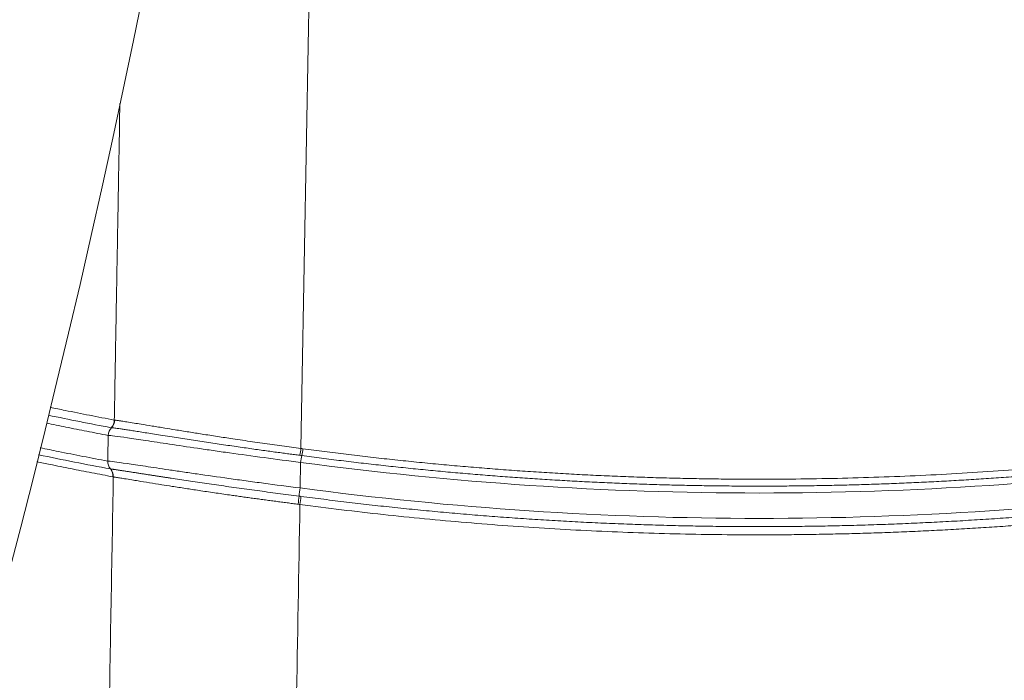
# Paper-space layout '1' of a CAD drawing. Units: feet. Extents: x 0.4 to 10.9, y 0 to 8.
# Drawn here: x 4.5 to 4.6, y 4.8 to 4.8 of the extents above; entities that cross this region are included whole.
import ezdxf

# ---------------------------------------------------------------- set-up
doc = ezdxf.new("R2010")
doc.units = ezdxf.units.FT
doc.header["$MEASUREMENT"] = 0
doc.layers.get('0').update_dxf_attribs({"lineweight": 9})
doc.layers.add('UGD - DETAIL 1', color=251, linetype='Continuous', lineweight=0)
doc.layers.add('UGD - DETAIL 3', color=7, linetype='Continuous', lineweight=9)

# ---------------------------------------------------------------- blocks, each defined once
blk = doc.blocks.new('subblock_INSERTATEESIDE')
at = {"layer": 'UGD - DETAIL 1'}
h = blk.add_hatch(dxfattribs=at)
h.set_pattern_fill('ANGULAR', color=256, scale=0.3994230555863643, style=0)
h.set_pattern_definition([(0, (-4.438270628729715, 31.56617086689599), (0.5991345833795464, 0.599134583379546), [0.1797403750138639, -0.4193942083656824]), (0, (-4.078789878701967, 31.62608432523393), (0.5991345833795464, 0.599134583379546), [0.1497836458448866, -0.4493509375346597]), (0, (-4.108746607870973, 31.65604105440292), (0.5991345833795464, 0.599134583379546), [0.1198269166759093, -0.4793076667036371]), (0, (-4.28848698288485, 31.80582470024781), (0.5991345833795464, 0.599134583379546), [0.08987018750693196, -0.08987018750693196, 0.1198269166759093, -0.2995672916897732]), (0, (-4.28848698288485, 31.83578142941678), (0.5991345833795464, 0.599134583379546), [0.1198269166759093, -0.02995672916897732, 0.1497836458448866, -0.2995672916897732]), (0, (-4.558097545405623, 31.95560834609269), (0.5991345833795464, 0.599134583379546), [0.1497836458448866, -0.4493509375346597]), (0, (-3.988919691195065, 31.98556507526166), (0.5991345833795464, 0.599134583379546), [0.1497836458448866, -0.4493509375346597]), (90, (-4.558097545405623, 31.68599778357189), (-0.5991345833795462, 0.599134583379546), [0.08987018750693189, -0.509264395872614]), (90, (-4.468227357898721, 32.13534872110655), (-0.5991345833795462, 0.599134583379546), [0.0599134583379546, -0.5392211250415915]), (90, (-4.438270628729715, 31.56617086689599), (-0.5991345833795462, 0.599134583379546), [0.08987018750693189, -0.509264395872614]), (90, (-4.378357170391752, 32.10539199193758), (-0.5991345833795462, 0.599134583379546), [0.0299567291689773, -0.5691778542105687]), (90, (-4.348400441222806, 31.86573815858576), (-0.5991345833795462, 0.599134583379546), [0.08987018750693189, -0.509264395872614]), (90, (-4.28848698288485, 31.65604105440292), (-0.5991345833795462, 0.599134583379546), [0.1497836458448865, -0.4493509375346594]), (90, (-4.228573524546889, 32.07543526276861), (-0.5991345833795462, 0.599134583379546), [0.08987018750693189, -0.509264395872614]), (90, (-4.168660066208936, 31.83578142941678), (-0.5991345833795462, 0.599134583379546), [0.1198269166759092, -0.4793076667036368]), (90, (-4.138703337039939, 31.83578142941678), (-0.5991345833795462, 0.599134583379546), [0.1198269166759092, -0.4793076667036368]), (90, (-4.078789878701967, 31.56617086689599), (-0.5991345833795462, 0.599134583379546), [0.0599134583379546, -0.5392211250415915]), (90, (-3.988919691195065, 31.65604105440292), (-0.5991345833795462, 0.599134583379546), [0.1497836458448865, -0.4493509375346594]), (45, (-4.498184087067667, 31.62608432523393), (6.65173009317173e-17, 0.5991345833909443), [0.2541912348829397, -0.5931130185753744]), (45, (-4.438270628729715, 31.65604105440292), (6.65173009317173e-17, 0.5991345833909443), [0.1270956174414698, -0.7202086360168443]), (45, (-4.168660066208936, 31.98556507526166), (6.65173009317173e-17, 0.5991345833909443), [0.1694608432264459, -0.677843410231868]), (45, (-4.168660066208936, 32.01552180443064), (6.65173009317173e-17, 0.5991345833909443), [0.1270956174414698, -0.7202086360168443]), (135, (-4.378357170391752, 31.95560834609269), (-0.5991345833909446, 6.651730093171725e-17), [0.04236540552535107, -0.8049388479329629]), (135, (-4.498184087067667, 31.62608432523393), (-0.5991345833909446, 6.651730093171725e-17), [0.08473021191611874, -0.7625740415421952]), (135, (-4.318443712053799, 31.80582470024781), (-0.5991345833909446, 6.651730093171725e-17), [0.08473021191611874, -0.7625740415421952]), (135, (-4.168660066208936, 31.95560834609269), (-0.5991345833909446, 6.651730093171725e-17), [0.08473021191611874, -0.7625740415421952]), (135, (-3.988919691195065, 32.07543526276861), (-0.5991345833909446, 6.651730093171725e-17), [0.1270956174414698, -0.7202086360168443]), (135, (-3.988919691195065, 32.04547853359963), (-0.5991345833909446, 6.651730093171725e-17), [0.08473021191611874, -0.7625740415421952]), (135, (-4.018876420364013, 32.10539199193758), (-0.5991345833909446, 6.651730093171725e-17), [0.08473021191611874, -0.7625740415421952]), (135, (-4.198616795377877, 31.56617086689599), (-0.5991345833909446, 6.651730093171725e-17), [0.1270956174414698, -0.7202086360168443]), (26.56505119999998, (-4.018876420364013, 31.9256516169237), (0.5991345833796027, 2.396924664740562e-10), [0.06698324642183325, -1.272722409386406]), (26.56505119999998, (-4.168660066208936, 31.77586797107882), (0.5991345833796027, 2.396924664740562e-10), [0.06698324642183325, -1.272722409386406]), (26.56505119999998, (-4.378357170391752, 31.95560834609269), (0.5991345833796027, 2.396924664740562e-10), [0.1339664928436665, -1.205739162964573]), (26.56505119999998, (-4.348400441222806, 32.10539199193758), (0.5991345833796027, 2.396924664740562e-10), [0.1339664928436665, -1.205739162964573]), (26.56505119999998, (-4.348400441222806, 31.95560834609269), (0.5991345833796027, 2.396924664740562e-10), [0.1339664928436665, -1.205739162964573]), (26.56505119999998, (-3.988919691195065, 32.07543526276861), (0.5991345833796027, 2.396924664740562e-10), [0.1339664928436665, -1.205739162964573]), (26.56505119999998, (-4.558097545405623, 31.77586797107882), (0.5991345833796027, 2.396924664740562e-10), [0.2009557306113336, -1.138749925196906]), (26.56505119999998, (-4.558097545405623, 31.80582470024781), (0.5991345833796027, 2.396924664740562e-10), [0.2009557306113336, -1.138749925196906]), (26.56505119999998, (-4.558097545405623, 32.04547853359963), (0.5991345833796027, 2.396924664740562e-10), [0.2009557306113336, -1.138749925196906]), (63.43494882, (-4.258530253715843, 32.01552180443064), (3.055505476948899e-11, 0.5991345833796022), [0.06698324642183295, -1.272722409386399]), (63.43494882, (-3.988919691195065, 31.98556507526166), (3.055505476948899e-11, 0.5991345833796022), [0.06698324642183295, -0.8038396844335701, 0.1339664928436659, -0.3349162321091647]), (63.43494882, (-4.048833149533021, 31.9256516169237), (3.055505476948899e-11, 0.5991345833796022), [0.1339664928436659, -1.205739162964568]), (63.43494882, (-4.408313899560765, 31.98556507526166), (3.055505476948899e-11, 0.5991345833796022), [0.1339664928436659, -1.205739162964568]), (63.43494882, (-4.438270628729715, 31.98556507526166), (3.055505476948899e-11, 0.5991345833796022), [0.1339664928436659, -1.205739162964568]), (63.43494882, (-4.228573524546889, 32.04547853359963), (3.055505476948899e-11, 0.5991345833796022), [0.2009557306113327, -1.1387499251969]), (116.5650512, (-4.378357170391752, 31.89569488775474), (-2.396926660259593e-10, 0.5991345833796022), [0.06698324642183293, -1.272722409386399]), (116.5650512, (-3.988919691195065, 31.83578142941678), (-2.396926660259593e-10, 0.5991345833796022), [0.06698324642183293, -1.272722409386399]), (116.5650512, (-4.108746607870973, 31.65604105440292), (-2.396926660259593e-10, 0.5991345833796022), [0.1339664928436659, -1.205739162964567]), (116.5650512, (-4.138703337039939, 31.68599778357189), (-2.396926660259593e-10, 0.5991345833796022), [0.1339664928436659, -1.205739162964567]), (116.5650512, (-4.078789878701967, 32.10539199193758), (-2.396926660259593e-10, 0.5991345833796022), [0.1339664928436659, -1.205739162964567]), (116.5650512, (-4.558097545405623, 31.80582470024781), (-2.396926660259593e-10, 0.5991345833796022), [0.1339664928436659, -1.205739162964567]), (116.5650512, (-4.258530253715843, 31.56617086689599), (-2.396926660259593e-10, 0.5991345833796022), [0.2009557306113327, -1.1387499251969]), (153.43494882, (-4.048833149533021, 31.9256516169237), (-0.5991345833796026, 3.055525432139177e-11), [0.1339664928436665, -1.205739162964573]), (153.43494882, (-4.018876420364013, 31.89569488775474), (-0.5991345833796026, 3.055525432139177e-11), [0.1339664928436665, -1.205739162964573]), (153.43494882, (-4.468227357898721, 31.59612759606496), (-0.5991345833796026, 3.055525432139177e-11), [0.06698324642183325, -1.272722409386406]), (153.43494882, (-4.28848698288485, 31.83578142941678), (-0.5991345833796026, 3.055525432139177e-11), [0.06698324642183325, -1.272722409386406]), (153.43494882, (-4.168660066208936, 32.01552180443064), (-0.5991345833796026, 3.055525432139177e-11), [0.06698324642183325, -1.272722409386406])])
edge = h.paths.add_edge_path()
edge.add_line((10.86182366893358, 16.65368961673822), (6.750010983901384, 16.65368961673822))
edge.add_line((6.750010983901397, 16.65368961673822), (6.750010983901397, 14.5367107443598))
edge.add_arc((7.72287254007033, 14.53671074435981), 0.9728615561689107, 180, 254.3202334183521)
edge.add_arc((7.413935503141615, 15.95543200684909), 2.355829317890593, 271.1190984511813, 294.6492802065387)
edge.add_spline(control_points=[(8.396463977607931, 13.81427120674571), (8.40119333664359, 13.82419309275294), (8.4059568423326, 13.83409437692202), (8.457800623852481, 13.94086186135746), (8.508120770657055, 14.03577367594623), (8.588894195162474, 14.17494955159825), (8.616701301732208, 14.22080927100423), (8.674142183827954, 14.31142736450333), (8.703771031258515, 14.35618872924459), (8.76494003886759, 14.44455912980364), (8.796479499838838, 14.48816857263277), (8.845297445103533, 14.55267307452052), (8.861822450386699, 14.57402242161337), (8.895394809952734, 14.61640616315277), (8.912455449345522, 14.63745613557438), (8.964298908095913, 14.69994024820718), (8.999767552448942, 14.74074208491271), (9.072584257486625, 14.8205743155523), (9.109930167881213, 14.85960673850443), (9.167426137388102, 14.91676306160817), (9.186837176265641, 14.93558355898951), (9.216335260168197, 14.96345467040389), (9.226231561933751, 14.9726850833567), (9.246153578397749, 14.99102392000815), (9.256182890183364, 15.00013545277292), (9.306550159633378, 15.04528711034106), (9.347624471048556, 15.08017762361074), (9.473238930267687, 15.18107774437492), (9.560149016455405, 15.24334997656203), (9.740839665245222, 15.35705931667224), (9.83462137914077, 15.40849460863698), (9.956639489878512, 15.46523284927509), (9.993606463423102, 15.48168413323658), (10.03113709328174, 15.49724646405151), (10.05628512035648, 15.50742009890725), (10.06893409903655, 15.51241025297927), (10.13224467803629, 15.53675285090334), (10.18325397220266, 15.55436123971921), (10.30492783948077, 15.59157973943795), (10.37590856828708, 15.60955515248741), (10.4475864130806, 15.62392608817727)], knot_values=[0.08223979628886624, 0.08223979628886624, 0.08223979628886624, 0.08223979628886624, 0.08861359676619218, 0.08861359676619218, 0.1511135967661917, 0.1511135967661917, 0.1823635967661915, 0.1823635967661915, 0.2136135967661913, 0.2136135967661913, 0.2448635967661911, 0.2448635967661911, 0.2604885967661909, 0.2604885967661909, 0.2761135967661907, 0.2761135967661907, 0.3073635967661904, 0.3073635967661904, 0.3386135967661901, 0.3386135967661901, 0.3542385967661899, 0.3542385967661899, 0.3620510967661899, 0.3620510967661899, 0.3698635967661897, 0.3698635967661897, 0.4011135967661894, 0.4011135967661894, 0.4636135967661883, 0.4636135967661883, 0.5261135967661873, 0.5261135967661873, 0.5417385967661872, 0.5495510967661871, 0.5495510967661871, 0.5573635967661871, 0.5573635967661871, 0.5886135967661873, 0.5886135967661873, 0.6313738004773218, 0.6313738004773218, 0.6313738004773218, 0.6313738004773218], degree=3, periodic=0)
edge.add_arc((-91.05509605738342, 57.05304469647803), 109.6319589232969, 337.7967864842618, 338.3768741400855)
at = {"layer": 'UGD - DETAIL 3'}
for p, q in [((10.73532146148903, 13.7792104935537), (10.73524304461713, 13.77922066232512)), ((10.77567145202954, 13.77181603675281), (10.7755747325913, 13.76636205531317)), ((10.73571822690557, 13.76872570800807), (10.73564394109706, 13.76873235682016))]:
    blk.add_line(p, q, dxfattribs=at)
at = {"layer": 'UGD - DETAIL 3', "flags": 128}
blk.add_lwpolyline([(10.77577038977549, 13.77477769142844), (10.77597921014096, 13.77475050952022), (10.77618803050643, 13.7747235231653)], dxfattribs=at)
at = {"layer": 'UGD - DETAIL 3'}
for centre, radius, start, end in [((8.52342001951795, 14.32143261139671), 2.26367329215054, 255.322363154308, 34.67838435996632), ((10.73342512372428, 13.78094897968105), 0.002508369441590331, 316.4473963687486, 357.703055184167), ((10.73350419414142, 13.78093732846856), 0.002506874435601545, 316.4616600418856, 357.5924516398141), ((10.73713555510102, 13.77747818641922), 0.002508350781143635, 136.321111129963, 177.7057091070365), ((10.75390915659275, 13.77771165348029), 0.02205723576498476, 348.5254591572885, 352.3560980499546), ((10.75492866627821, 13.77774979117457), 0.02147367843319041, 347.9596371563411, 351.8983822416998), ((10.79696515401537, 13.76878145574099), 0.02150884530091252, 167.9537797115838, 171.8893496300914), ((10.73703313569679, 13.77198359507094), 0.002502600586517166, 177.679524445617, 219.0005247782898), ((10.73314323756219, 13.76883363286779), 0.002502753485087135, 357.6808443443428, 38.99920487955598), ((10.73321316797937, 13.76882271201136), 0.002506936377407572, 357.7824296232693, 38.93818508322714), ((10.81154829829426, 13.76101798081862), 0.0363683455987319, 171.5501886546715, 174.3112029543084), ((10.74257919288968, 13.76736564424476), 0.03289441140057123, 352.1710993715216, 355.2172851629677), ((10.73950524019091, 13.76816163457896), 0.03644508527971783, 351.591875679833, 354.3431380016114)]:
    blk.add_arc(centre, radius, start, end, dxfattribs=at)
for points in [[(10.77577038928122, 13.77477776989701), (10.77724849465852, 13.85814809878518), (10.77871879926661, 13.94108608366089), (10.78018228805494, 14.02356544548334)], [(10.73524304112622, 13.77922065179751), (10.73077416750065, 13.78006495906547), (10.72631006617053, 13.7809512220319), (10.72185111555251, 13.78187956527064)], [(10.73593147481309, 13.78084843724912), (10.73595489456193, 13.78084288719721), (10.73598067410454, 13.78083743548823), (10.73600885410672, 13.78083206791811)], [(10.73462921749362, 13.77757866354905), (10.73459700993171, 13.77574766708568), (10.7345647983525, 13.77391645111746), (10.73453258271791, 13.77208501605856)], [(10.71976481677818, 13.77344875657656), (10.72486612518829, 13.77238059251647), (10.72997412563814, 13.77136728506337), (10.73508826150317, 13.77040865385007)], [(10.7759299447706, 13.77327032824229), (10.77579496388527, 13.77328813256181), (10.77566016329668, 13.77330594743407), (10.77552554215007, 13.77332377270207)], [(10.73508826150317, 13.77040865385007), (10.73511089778881, 13.77040562169523), (10.73513586863897, 13.77040215718094), (10.73516315071005, 13.77039826559511)], [(10.73476348187218, 13.71445554391896), (10.73508204488701, 13.73256365710618), (10.73540030279654, 13.75065415306346), (10.73571823290329, 13.76872572432906)], [(10.77535906901337, 13.76462296456268), (10.77549698988647, 13.76460502466631), (10.77563491376347, 13.76458712361218), (10.77577284064438, 13.76456926140226)], [(10.77479611103175, 13.71983511753509), (10.77505054319423, 13.7341800845442), (10.77530470085939, 13.74851264411458), (10.77555860186217, 13.76283260070391)], [(10.77555860186217, 13.76283260070394), (10.77542827679661, 13.76285019033182), (10.77529774072593, 13.76286764349792), (10.7751670013987, 13.7628849586567)]]:
    blk.add_open_spline(points, degree=3, dxfattribs=at)
for points, knots in [([(10.73593147489545, 13.78084843687249), (10.73601697767038, 13.78570920332513), (10.73618672310445, 13.79535909962452), (10.73643929618008, 13.80971658639219), (10.73668797954943, 13.82385214183423), (10.73691448428707, 13.83672619045185), (10.737058074346, 13.84488707058802), (10.73712009190807, 13.84841172055418)], [0, 0, 0, 0, 0.0581372626364977, 0.1154177146831588, 0.1718413664440199, 0.2274082391670075, 0.2696681996471696, 0.2696681996471696, 0.2696681996471696, 0.2696681996471696]), ([(10.72226394027281, 13.78356442516974), (10.72332443146001, 13.7833432777999), (10.72612091382371, 13.78276652814662), (10.73067578197749, 13.78185261094208), (10.73417301374074, 13.7811844156143), (10.73593147489545, 13.78084843687249)], [0.5553646144479805, 0.5553646144479805, 0.5553646144479805, 0.5553646144479805, 0.6589848802244931, 0.8285324273915641, 1, 1, 1, 1]), ([(10.73600885410672, 13.78083206791811), (10.73605527161211, 13.78082718334019), (10.73614922525165, 13.7808172964695), (10.73633399368466, 13.78079433704221), (10.73655532092187, 13.78076488342544), (10.7368184645369, 13.78072798271085), (10.73712473675333, 13.78068338223732), (10.7376696782377, 13.78060163511906), (10.73860831134877, 13.78045433741383), (10.7400181471197, 13.78022834888417), (10.74181229905266, 13.7799326986177), (10.74395938918303, 13.77958088346408), (10.74643426897284, 13.77917593610445), (10.74906277184086, 13.7787453437705), (10.75170320602676, 13.77832095882212), (10.75473309248314, 13.77783902349354), (10.75786331823303, 13.77735214725618), (10.76078153719781, 13.7769068444133), (10.76329178335323, 13.77653277101218), (10.7654048147362, 13.77622350928207), (10.76751510524705, 13.77591944579631), (10.76961324220038, 13.77562165458148), (10.7716907755709, 13.77533149803181), (10.7737392045628, 13.7750498117913), (10.77509868778147, 13.77486773263981), (10.77577038928122, 13.77477776989701)], [0, 0, 0, 0, 0.01971723195240606, 0.03990963513055467, 0.06057963036643311, 0.08172887840743505, 0.1033582158443597, 0.1254675899323293, 0.1844860266903447, 0.2506173314293657, 0.3022257336814202, 0.3750921161022472, 0.4478282999165412, 0.5001649468704951, 0.5658053980991498, 0.6246417674122199, 0.6891898093876873, 0.7496742333493877, 0.7876293743364012, 0.8248996914309688, 0.861452444699565, 0.8972596454288819, 0.9322981105289749, 0.9665494505056734, 0.9999999999999999, 0.9999999999999999, 0.9999999999999999, 0.9999999999999999]), ([(10.73462921749363, 13.77757866354907), (10.73311676004949, 13.77786706264866), (10.73010635873678, 13.77844109336361), (10.72570919256854, 13.77931574804108), (10.72282503274571, 13.77990618330447), (10.72143689136116, 13.78019458179396)], [0, 0, 0, 0, 0.1470924253209024, 0.2927733484302672, 0.4280441454421453, 0.4280441454421453, 0.4280441454421453, 0.4280441454421453]), ([(10.77552554215007, 13.77332377270207), (10.77515005112979, 13.77337279433007), (10.77437229423675, 13.773474333134), (10.77316957391811, 13.77363314878679), (10.77189150597231, 13.77380346926961), (10.77054020096724, 13.77398547022979), (10.76911755097371, 13.77417918596529), (10.76762555436197, 13.7743846832557), (10.7660663660345, 13.7746019913194), (10.76444244432393, 13.77483108440698), (10.76275640741089, 13.77507189782096), (10.76101275587081, 13.7753240730663), (10.75922313579698, 13.77558617087054), (10.757402858889, 13.77585591215881), (10.75556615131913, 13.77613116472511), (10.75372154593577, 13.77641056065072), (10.751874904094, 13.77669302097281), (10.75003450328222, 13.77697704350127), (10.74814578445165, 13.77727069694462), (10.74627679971539, 13.77756328437823), (10.74448861177834, 13.77784451065457), (10.74287526880854, 13.77809863326692), (10.74142716397314, 13.77832632468557), (10.74013888851609, 13.77852775795309), (10.73900847109573, 13.77870269345311), (10.73803449245947, 13.77885065316023), (10.73721412040097, 13.77897191000015), (10.73653809841266, 13.77906774064345), (10.73600063381907, 13.77913894832554), (10.73558463203197, 13.77918855324413), (10.73540863670948, 13.77920326961461), (10.73532145730109, 13.77921055937921)], [0, 0, 0, 0, 0.01837597741474556, 0.03806227666890911, 0.05905973817324328, 0.08137580504841677, 0.105025465710308, 0.1300321971270552, 0.1564297382150296, 0.184263565876525, 0.2135931517126015, 0.2444937771769533, 0.2769612777484806, 0.3107450139331306, 0.3457334606634072, 0.3820334353150968, 0.4197371965195077, 0.4589586640044613, 0.4998352256480867, 0.5467662090214169, 0.5924807424942834, 0.6371434696323541, 0.6809296221768462, 0.7239892094580779, 0.7663828243209224, 0.8077183492988981, 0.8479741181635118, 0.8872132034226039, 0.9255599962820392, 0.9631260911211467, 1, 1, 1, 1]), ([(10.73462921749363, 13.77757866354907), (10.73487183558643, 13.77756983294426), (10.73534291791086, 13.77751923004115), (10.73671549095165, 13.77734166241742), (10.73762030554894, 13.77721419428168), (10.73986421297142, 13.77688626737234), (10.74117601897615, 13.77668987085837), (10.74341856251095, 13.77635260785495), (10.74421217264491, 13.77623303229873), (10.74589337658247, 13.77598009689224), (10.74678508337719, 13.77584612113825), (10.74957705838878, 13.77542841843949), (10.75157603180414, 13.77513162993998), (10.75477827691435, 13.774664081668), (10.75587986221305, 13.77450447263218), (10.75815348547524, 13.77417823546307), (10.75933230388455, 13.774010658017), (10.76292454343687, 13.77350564815116), (10.76538381682321, 13.77316726625306), (10.77042954459116, 13.7724909051951), (10.77301610627069, 13.7721528950484), (10.77567145493824, 13.77181600306875)], [0, 0, 0, 0, 0.1250000000000002, 0.1250000000000002, 0.2500000000000003, 0.2500000000000003, 0.3750000000000005, 0.3750000000000005, 0.4375000000000009, 0.4375000000000009, 0.5000000000000013, 0.5000000000000013, 0.6250000000000011, 0.6250000000000011, 0.6875000000000004, 0.6875000000000004, 0.7499999999999999, 0.7499999999999999, 0.8749999999999999, 0.8749999999999999, 1, 1, 1, 1]), ([(10.72013454482459, 13.77493277800016), (10.72143030453119, 13.77466319188947), (10.72446618160839, 13.77404013741074), (10.72926479181057, 13.77308422170197), (10.73277009415245, 13.77241932859157), (10.73453258271836, 13.77208501605863)], [0.532689569852477, 0.532689569852477, 0.532689569852477, 0.532689569852477, 0.6590093037902565, 0.8285476844682761, 0.9999999999999999, 0.9999999999999999, 0.9999999999999999, 0.9999999999999999]), ([(10.77618803243514, 13.77472343671478), (10.77772699230909, 13.77451991398823), (10.78080409086483, 13.77411297713526), (10.78542446598754, 13.77353966331334), (10.79004661226946, 13.77299373659682), (10.7946709509142, 13.77247784610865), (10.79929734731968, 13.77199128691984), (10.80392581565129, 13.77153425180492), (10.808556330181, 13.77110669276407), (10.81318887580816, 13.77070862589038), (10.81782343453009, 13.77034004972553), (10.82245998906586, 13.77000096712599), (10.82709852188585, 13.76969137940639), (10.83173901547215, 13.76941128790822), (10.83638145224856, 13.7691606935796), (10.84102581460124, 13.76893959708782), (10.84567208486763, 13.7687479987888), (10.85032024536111, 13.76858589873621), (10.85497027828495, 13.76845329667455), (10.85962216605295, 13.76835019205695), (10.86427589009403, 13.76827658397967), (10.86893143531614, 13.76823247142501), (10.87499779681742, 13.76821342952372), (10.88247270234576, 13.76825876738708), (10.8913527610708, 13.76842009707919), (10.90022609335384, 13.76868886286683), (10.90909256568145, 13.7690650647684), (10.91795205497854, 13.76954871517435), (10.92680444573807, 13.7701397597851), (10.93564958513616, 13.77083837432519), (10.94448746556376, 13.77164385625563), (10.9533175389544, 13.77255876408277), (10.96214127935197, 13.77357345412489), (10.96801241140999, 13.77433998896163), (10.97094935868004, 13.77472343671478)], [0, 0, 0, 0, 0.02387260372595651, 0.04773246898166076, 0.07158068163252189, 0.09541832931179008, 0.1192465012596435, 0.1430662881611943, 0.1668787819835189, 0.1906850758118372, 0.2144862636849224, 0.2382834404298752, 0.2620777014963582, 0.2858701427904036, 0.3096618605079136, 0.3334539509679543, 0.3572475104459673, 0.3810436350070031, 0.4048434203390939, 0.4286479615868777, 0.4524583531855844, 0.4762756886954957, 0.5001010606369926, 0.5455601564210256, 0.5909936750544954, 0.6364092186607986, 0.6818143991313157, 0.7272168339220161, 0.772624141836585, 0.8180439388064263, 0.8634838336779485, 0.9089514240174711, 0.9544542919440099, 1, 1, 1, 1]), ([(10.97120744634458, 13.77327032824229), (10.9698002302999, 13.7730840350913), (10.96698640811677, 13.77271152953126), (10.96276160253473, 13.77218370225741), (10.95853506342481, 13.77167869044128), (10.95430642527297, 13.77119870385924), (10.95007578628289, 13.77074315353742), (10.94584312035914, 13.77031220069244), (10.94160843458013, 13.7699058063128), (10.93737172702374, 13.76952398570051), (10.9331329980631, 13.7691667402962), (10.92889224734096, 13.76883407594058), (10.92464947458013, 13.76852599798351), (10.92040467936626, 13.768242512595), (10.91615786120604, 13.76798362641479), (10.9119090195115, 13.76774934664726), (10.90765815360412, 13.76753968103676), (10.90340526271361, 13.76735463787585), (10.89915034597817, 13.76719422600225), (10.89489340244426, 13.767058454808), (10.89063443106661, 13.76694733421159), (10.8863734307076, 13.76686087476629), (10.88211040013935, 13.76679908726084), (10.87784533803495, 13.76676198421563), (10.87357888239463, 13.76674957616084), (10.86931231747028, 13.76676187210076), (10.86504693447739, 13.766798887719), (10.86078339191415, 13.76686060418162), (10.85652170859646, 13.76694700948643), (10.85226190343128, 13.767058090996), (10.84800399541554, 13.76719383694212), (10.84374800363736, 13.76735423602138), (10.83949394727659, 13.76753927750213), (10.83524184560551, 13.76774895119462), (10.83099171798938, 13.76798324745732), (10.82674358388745, 13.76824215719574), (10.8224974628525, 13.76852567185536), (10.8182533745357, 13.76883378344591), (10.81401133867173, 13.76916648444648), (10.80977137513771, 13.76952376815629), (10.80553350373654, 13.76990562738204), (10.80129774500908, 13.77031205933493), (10.79706411720559, 13.77074304734691), (10.79283264759559, 13.77119862912581), (10.78860333024669, 13.7716786419264), (10.78437628366695, 13.77218367398907), (10.78015116219593, 13.77271151201101), (10.77733719729212, 13.77308403233017), (10.77592994477061, 13.77327032824229)], [0, 0, 0, 0, 0.02177178260592028, 0.04353412903043435, 0.06528792745121396, 0.0870340674336076, 0.1087734399024568, 0.1305069371133951, 0.1522354526236688, 0.1739598812625104, 0.195681119101097, 0.2174000634221223, 0.2391176126890197, 0.2608346665148655, 0.2825521256310083, 0.3042708918554425, 0.3259918680609733, 0.3477159581432059, 0.3694440669883954, 0.3911771004411907, 0.4129159652723113, 0.4346615691461949, 0.4564148205886511, 0.4781766289545537, 0.4999479043956189, 0.5217197708781344, 0.5434832452637961, 0.565239136010684, 0.5869882505624702, 0.6087313953276005, 0.6304693756684994, 0.6522029958908209, 0.6739330592327581, 0.6956603678544462, 0.717385722827466, 0.7391099241244817, 0.7608337706090269, 0.7825580600254669, 0.8042835889891509, 0.8260111529767805, 0.847741546317016, 0.8694755621813289, 0.8912139925751474, 0.9129576283292684, 0.9347072590916156, 0.9564636733193004, 0.9782276582710511, 1, 1, 1, 1]), ([(10.73564394223111, 13.7687324032265), (10.73413604021199, 13.76901785628115), (10.73113458919708, 13.76958604529458), (10.72665808217938, 13.77046988994709), (10.72274975058085, 13.77126469208234), (10.72033407213278, 13.77176869936801), (10.71939450599026, 13.77196666308112)], [0, 0, 0, 0, 0.1470571914110988, 0.2927146132937934, 0.4369721355231641, 0.5288314267593135, 0.5288314267593135, 0.5288314267593135, 0.5288314267593135]), ([(10.77557473298597, 13.76636199224139), (10.77292519405919, 13.76669599578574), (10.77033692002837, 13.76703199601776), (10.7665409146045, 13.76753752101398), (10.76529004142643, 13.76770627391081), (10.76281728380145, 13.76804385867233), (10.76158932661632, 13.76821354518034), (10.75800352606575, 13.76871440435172), (10.75574349732176, 13.76903729002098), (10.75253939845013, 13.76950194331887), (10.75150255767666, 13.76965352373177), (10.74949196891361, 13.76994922265011), (10.74851818168296, 13.77009335484627), (10.74574590040779, 13.7705052654976), (10.74407544485765, 13.7707556259708), (10.74183027887787, 13.77109089135656), (10.74112557525608, 13.77119590015135), (10.73980579470229, 13.77139131334494), (10.73919552206257, 13.7714809974005), (10.7375301875404, 13.77172256520331), (10.73663029294929, 13.77184847516947), (10.73525246082901, 13.77202548978756), (10.7347748426814, 13.772076363914), (10.73453258271836, 13.77208501605863)], [0, 0, 0, 0, 0.1249999999999978, 0.1249999999999978, 0.1874999999999967, 0.1874999999999967, 0.2499999999999956, 0.2499999999999956, 0.3749999999999954, 0.3749999999999954, 0.4374999999999954, 0.4374999999999954, 0.4999999999999953, 0.4999999999999953, 0.624999999999996, 0.624999999999996, 0.6874999999999963, 0.6874999999999963, 0.7499999999999967, 0.7499999999999967, 0.8749999999999983, 0.8749999999999983, 1, 1, 1, 1]), ([(10.73516315071005, 13.77039826559511), (10.73520820575696, 13.77039372904775), (10.73529739622414, 13.77038474854931), (10.73547291819071, 13.77036364844936), (10.73567443309712, 13.77033768285729), (10.73590262997059, 13.77030674873896), (10.73615437527888, 13.77027143094853), (10.73642787070843, 13.77023207554499), (10.73672084011567, 13.77018911017506), (10.73703148383061, 13.77014288864042), (10.73735825861568, 13.77009371656471), (10.73769956135861, 13.77004190361187), (10.73805384117661, 13.76998774601565), (10.73841957955712, 13.76993153002716), (10.73879532649126, 13.76987352679269), (10.73917972081227, 13.76981398842658), (10.73957159201827, 13.76975313117774), (10.73996937046798, 13.76969124458349), (10.74037138033552, 13.76962862729267), (10.74077584209848, 13.7695655854545), (10.74118090664555, 13.76950244697867), (10.74158490302006, 13.76943949795765), (10.74198659973717, 13.76937694411023), (10.74238496737466, 13.76931495843977), (10.74277903120995, 13.76925370210355), (10.74316781351809, 13.76919333318871), (10.74355042946539, 13.76913399321907), (10.74392606466535, 13.7690758113375), (10.74429391989873, 13.76901891189008), (10.74465322625062, 13.76896341261815), (10.74500324186794, 13.76890942530488), (10.7453432532581, 13.76885705580876), (10.74567257541999, 13.76880640424606), (10.74599055224505, 13.76875756512945), (10.74629655683776, 13.76871062751193), (10.74658999180262, 13.76866567512097), (10.74687028962773, 13.76862278649534), (10.74713691264517, 13.76858203509057), (10.74738935436277, 13.76854348946703), (10.74762715207653, 13.76850721073007), (10.74784990409957, 13.76847325270301), (10.74857733500885, 13.76836239921479), (10.74984654511163, 13.76816975820501), (10.75172427529018, 13.76788767415577), (10.75366654117376, 13.76759918129592), (10.75566694081103, 13.76730563532985), (10.75772473703975, 13.76700754965793), (10.75983816977447, 13.76670556674351), (10.76199795532054, 13.76640136453075), (10.76418948124804, 13.76609739585622), (10.76639931177098, 13.76579579353926), (10.76862139637736, 13.76549736145584), (10.7708556278616, 13.76520229827265), (10.77310087139367, 13.76491034330399), (10.7746068676323, 13.76471868988106), (10.77535906901337, 13.76462296456268)], [0, 0, 0, 0, 0.02034197546351765, 0.04026874722042641, 0.0597716055006995, 0.07884239087304656, 0.09747362205248658, 0.1156587981924901, 0.1334126270575585, 0.1507555325101327, 0.1676982969898892, 0.1842503580019328, 0.2004198733367003, 0.2162137882654638, 0.2316379041499243, 0.2466998876854941, 0.2614116741076962, 0.2757614613898426, 0.2897361462775986, 0.3033241291677694, 0.3164967705533829, 0.329243668241382, 0.3415711066898443, 0.353484539522448, 0.3649886550181661, 0.3760874450799607, 0.3867842369047939, 0.3970817961138731, 0.4069823973822379, 0.4164878647290761, 0.4255996112615023, 0.4343186781857204, 0.4426457729139688, 0.4505813061143861, 0.4581254275674974, 0.4652780607105556, 0.4720389357670413, 0.4784076213743497, 0.484383554636566, 0.4899660695424014, 0.4951555513791121, 0.4999526195242618, 0.5404498224017266, 0.5805435721332786, 0.6201329536729062, 0.6593379929881387, 0.6982762110709726, 0.7370630381459963, 0.7757577898872113, 0.8140665813481733, 0.851833949914398, 0.8892032163803629, 0.9262833249625515, 0.9631806618441195, 1, 1, 1, 1]), ([(10.77567145493824, 13.77181600306875), (10.80811837771206, 13.76746634822986), (10.84076626594242, 13.76528320752639), (10.90638297654521, 13.76528373523991), (10.93901328557349, 13.76746558038084), (10.97146593617694, 13.77181600306875)], [0, 0, 0, 0, 0.5, 0.5, 1, 1, 1, 1]), ([(10.7751670013987, 13.7628849586567), (10.77477274531725, 13.76293539897258), (10.77397896718654, 13.76303695332147), (10.77278501986425, 13.76319193426982), (10.77158024779945, 13.76334977279418), (10.7703663522088, 13.76351033916), (10.76914480228204, 13.76367333318166), (10.76791725127637, 13.76383851884228), (10.76668541879375, 13.76400566274295), (10.76545111861584, 13.76417455404333), (10.76421624190976, 13.7643449998718), (10.76298276536151, 13.76451683602678), (10.76175269826184, 13.76468990068124), (10.75982687716792, 13.76496394795182), (10.75719740577317, 13.76534577562235), (10.75406940154879, 13.7658099904734), (10.75104586772718, 13.76627058918825), (10.74839345993836, 13.76668122898842), (10.74579311641941, 13.76709396545429), (10.7433267092253, 13.76748892926146), (10.74123568608228, 13.76782770474832), (10.73948675743272, 13.76811776442655), (10.738140607029, 13.76833816988455), (10.73717930088477, 13.76849673170924), (10.73657806203425, 13.76859368987548), (10.73619839370255, 13.76865384073816), (10.7359066611646, 13.76869893082819), (10.73578025286815, 13.76871690694366), (10.73571823294316, 13.76872572659684)], [0, 0, 0, 0, 0.01951890726121008, 0.03929852308671808, 0.0593360452109352, 0.07962814629655693, 0.1001709687195528, 0.1209601213387032, 0.1419906784504852, 0.1632571811221912, 0.1847536410849935, 0.2064735473531485, 0.2284098757165066, 0.2505551012303085, 0.310951105886877, 0.3751276637625218, 0.4344130133451694, 0.5000805217680457, 0.553724429328167, 0.6248552938723123, 0.6999804742100908, 0.7495915917755482, 0.8157916715742016, 0.8744089308680112, 0.9075230054038217, 0.9394887417454687, 0.9703112548461136, 1, 1, 1, 1]), ([(10.9715626581292, 13.76636199224139), (10.93908138688557, 13.762035775571), (10.90640161093574, 13.75986449311025), (10.84072419911247, 13.75986500547155), (10.80806160372683, 13.76203502976312), (10.77557473298597, 13.76636199224139)], [0, 0, 0, 0, 0.5, 0.5, 1, 1, 1, 1]), ([(10.77577284064438, 13.76456926140226), (10.77739186447402, 13.76435764717826), (10.78062924368337, 13.76393450609987), (10.78549073654622, 13.7633401485738), (10.79035480326773, 13.76277555623648), (10.79522191907697, 13.7622436347934), (10.80009195954525, 13.76174363661815), (10.80496496047943, 13.76127579101514), (10.80984091440659, 13.76084006413569), (10.81471982508323, 13.76043649111799), (10.81960169289368, 13.76006508711323), (10.82448651876112, 13.75972587111442), (10.82937430309919, 13.75941885956667), (10.83426504609232, 13.75914406807317), (10.83915874762005, 13.75890151093284), (10.84405540727676, 13.75869120125618), (10.84895502436592, 13.75851315093673), (10.85385759790069, 13.758367370622), (10.85876312660472, 13.75825386983108), (10.86367160890583, 13.75817265648576), (10.86858304295803, 13.75812373864253), (10.87349661813898, 13.75810712073591), (10.87841066448933, 13.75812279841191), (10.88332350130054, 13.75817081921931), (10.88823424607568, 13.75825118061437), (10.89314286604366, 13.75836388714037), (10.89804932885235, 13.75850894059593), (10.9029536024327, 13.75868634194655), (10.90785565499706, 13.75889609081556), (10.91275545504155, 13.75913818562666), (10.91765297134918, 13.75941262356147), (10.92254817298629, 13.75971940060567), (10.9274410293246, 13.76005851142613), (10.9323315099675, 13.76042994983536), (10.93721958503392, 13.76083370707569), (10.94210522410711, 13.76126977823903), (10.9469884001676, 13.76173813831614), (10.95186907491792, 13.76223883163255), (10.95674725358537, 13.76277163792979), (10.96162278029412, 13.76333731925086), (10.96649610221844, 13.76393296369324), (10.96974147130437, 13.76435712780991), (10.97136455046036, 13.76456926144349)], [0, 0, 0, 0, 0.02500399653651734, 0.04999766961786629, 0.07498233429951696, 0.0999593098956934, 0.1249299195838466, 0.1498954900050982, 0.1748573508609671, 0.1998168345067152, 0.2247752755416551, 0.2497340103967511, 0.2746943769198752, 0.2996577139590577, 0.3246253609440987, 0.3495986574668897, 0.3745789428608099, 0.3995675557795611, 0.424565833775794, 0.4495751128798958, 0.4745967271792942, 0.4996320083986376, 0.5246699303193315, 0.5496986860676446, 0.5747194513578541, 0.5997334071441126, 0.6247417369457495, 0.6497456264863105, 0.6747462633316638, 0.6997448365274536, 0.7247425362361812, 0.7497405533741968, 0.7747400792488829, 0.7997423051963132, 0.8247484222196743, 0.8497596206287199, 0.8747770896805499, 0.8998020172219819, 0.9248355893337954, 0.9498789899771178, 0.9749334006422219, 1, 1, 1, 1]), ([(10.97157878924457, 13.76283260066309), (10.97002789338329, 13.76262975620147), (10.96692691104617, 13.76222417313919), (10.96227075823768, 13.76165281756035), (10.95761284619233, 13.76110879034083), (10.952952758902, 13.76059473584565), (10.94829063009783, 13.76010995042996), (10.94362644636584, 13.75965462654855), (10.93896023375186, 13.75922871630806), (10.93429200779062, 13.7588322357948), (10.929621786888, 13.75846518357389), (10.92494958873669, 13.75812756251725), (10.92027543127596, 13.75781937395718), (10.91559933243422, 13.75754061925238), (10.91092131019811, 13.75729129936836), (10.90624138259219, 13.75707141498986), (10.90155956768978, 13.75688096649029), (10.8968758835887, 13.75671995394111), (10.89219034849599, 13.75658837710389), (10.88750298041208, 13.75648623545185), (10.88281379830828, 13.75641352809052), (10.87812281772979, 13.75637025405237), (10.87201750683934, 13.7563522443705), (10.8645001108296, 13.75639848695519), (10.85557397668262, 13.7565601207931), (10.84665447542123, 13.75682844671734), (10.83774174228553, 13.75720346462997), (10.82883590228258, 13.75768518666377), (10.81993707294925, 13.75827355872946), (10.81104540855504, 13.75896875527818), (10.80216092040942, 13.75977007822797), (10.79328415184019, 13.76068006927179), (10.78441365566098, 13.76168914790181), (10.77851118822464, 13.76245133329879), (10.77555860187061, 13.7628326006631)], [0, 0, 0, 0, 0.02389991818610739, 0.04778736342272862, 0.07166340120099685, 0.09552909871309405, 0.1193855246969784, 0.1432337492800932, 0.1670748438221644, 0.1909098807571883, 0.2147399334347009, 0.2385660759604504, 0.2623893830365606, 0.2862109298012974, 0.3100317916685407, 0.3338530441670764, 0.357675762779801, 0.3815010227829573, 0.4053298990855031, 0.4291634660687169, 0.4530027974261498, 0.4768489660040299, 0.5007030436422194, 0.5461073029999989, 0.5914866014483395, 0.6368483433905101, 0.6821999425610479, 0.7275488180219152, 0.7729023901460627, 0.8182680765980312, 0.8636532883212323, 0.9090654255415054, 0.9545118737964631, 1, 1, 1, 1])]:
    blk.add_open_spline(points, degree=3, knots=knots, dxfattribs=at)
blk = doc.blocks.new('detail_INSERTASIDE')
at = {"xscale": 0.25, "yscale": 0.25, "zscale": 0.25}
blk.add_blockref('subblock_INSERTATEESIDE', (-7.125000484239753, -5.249999988669509), dxfattribs=at)

psp = doc.layouts.new('1')

# ---------------------------------------------------------------- block references
psp.add_blockref('detail_INSERTASIDE', (8.944283412027243, 6.624999988669508))

doc.saveas('drawing.dxf')
